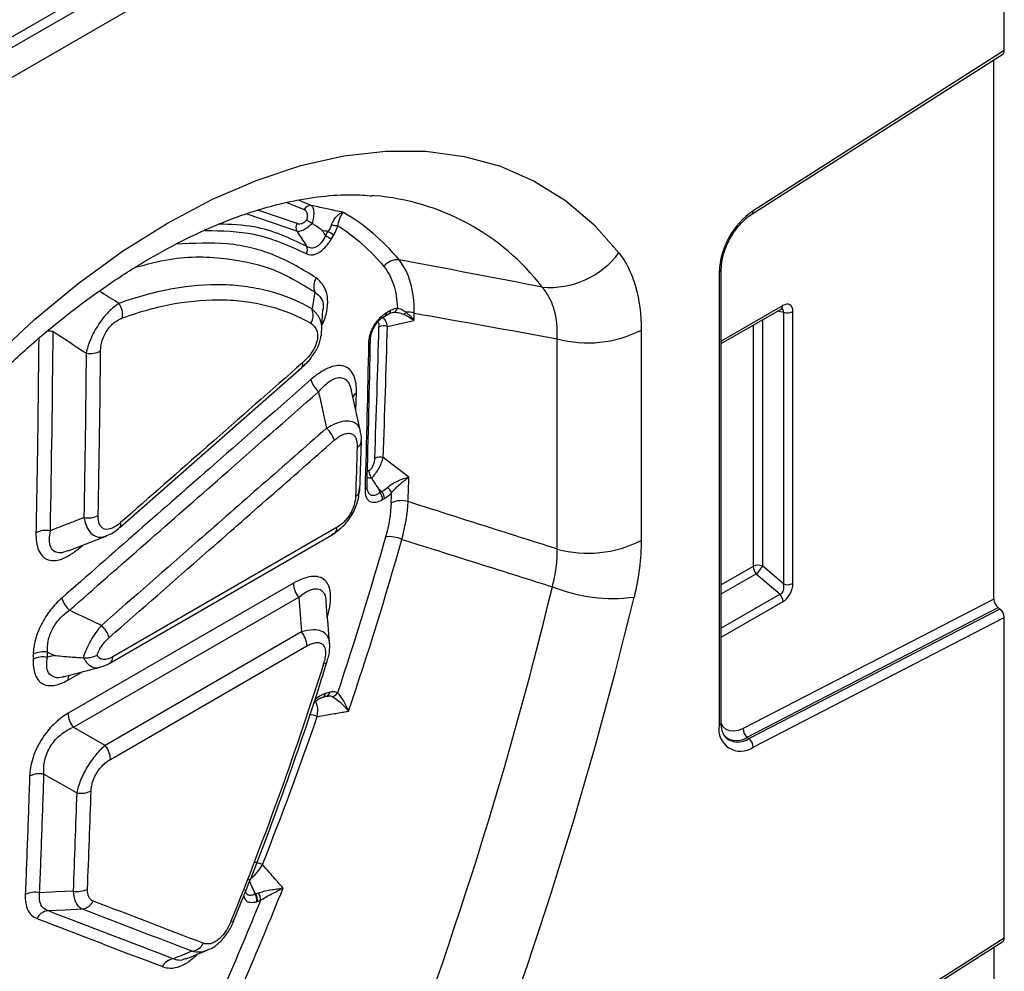
# Model space of a CAD drawing. Units: millimetres. Extents: x 3728 to 5120, y 3293 to 4066.
# Drawn here: x 5054 to 5120, y 3516 to 3580 of the extents above; entities that cross this region are included whole.
import ezdxf

# ---------------------------------------------------------------- set-up
doc = ezdxf.new("R2010")
doc.units = ezdxf.units.MM
doc.layers.add('3008521', color=7, linetype='Continuous')

# ---------------------------------------------------------------- blocks, each defined once
blk = doc.blocks.new('1260976_003_ISO_view')
for p, q in [((280.281, -14.87), (280.281, 26.73)), ((-59.307, -171.484), (250.123, 7.146)), ((-59.307, -172.208), (250.254, 6.498)), ((250.745, 4.77), (-59.292, -174.211)), ((263.328, -25.846), (280.184, -15.095)), ((280.281, -14.87), (263.413, -25.629)), ((279.574, -51.708), (279.574, -15.484)), ((232.092, -25.061), (233.248, -25.54)), ((233.709, -25.269), (232.875, -24.92)), ((237.953, -24.612), (237.834, -24.601)), ((232.769, -26.491), (230.13, -25.587)), ((229.395, -25.832), (232.734, -26.976)), ((234.845, -27.002), (234.679, -27.285)), ((235.073, -27.516), (235.24, -27.233)), ((261.122, -29.74), (261.122, -60.198)), ((261.268, -59.994), (261.268, -29.536)), ((234.414, -33.864), (234.509, -32.253)), ((239.047, -32.331), (238.776, -32.488)), ((265.386, -31.999), (261.268, -34.376)), ((261.268, -34.545), (265.282, -32.228)), ((265.074, -32.348), (265.442, -32.433)), ((266.082, -50.655), (266.082, -32.401)), ((238.672, -32.708), (238.943, -32.551)), ((238.836, -33.391), (240.624, -32.999)), ((264.05, -49.488), (264.05, -32.939)), ((265.442, -32.433), (265.442, -50.688)), ((255.887, -33.643), (255.887, -47.77)), ((263.409, -33.309), (263.409, -49.52)), ((250.238, -48.345), (250.238, -34.218)), ((220.863, -46.898), (233.087, -36.161)), ((237.041, -40.443), (236.428, -37.713)), ((236.725, -39.036), (236.762, -37.877)), ((236.984, -44.406), (237.095, -41.098)), ((240.286, -43.515), (238.553, -42.201)), ((238.285, -44.339), (238.466, -44.476)), ((238.466, -44.476), (238.34, -44.548)), ((238.516, -45.017), (238.642, -44.945)), ((235.455, -46.882), (220.388, -55.58)), ((217.386, -48.476), (219.982, -47.461)), ((220.181, -56.013), (235.248, -47.315)), ((218.204, -48.152), (218.216, -48.214)), ((218.216, -48.214), (218.344, -48.102)), ((263.409, -49.52), (261.268, -50.756)), ((265.442, -50.688), (264.05, -49.488)), ((261.268, -51.362), (263.614, -50.008)), ((263.614, -50.008), (265.213, -51.386)), ((232.527, -50.642), (217.39, -59.38)), ((217.743, -60.319), (232.88, -51.581)), ((265.213, -51.386), (261.268, -53.664)), ((261.268, -54.269), (265.417, -51.874)), ((279.574, -51.708), (262.743, -60.406)), ((263.017, -60.986), (279.866, -52.279)), ((279.989, -52.375), (263.139, -61.083)), ((279.866, -52.279), (279.989, -52.375)), ((263.413, -61.664), (280.281, -52.947)), ((280.281, -74.477), (280.281, -52.947)), ((233.071, -53.914), (219.877, -61.531)), ((220.23, -62.472), (233.424, -54.855)), ((216.473, -55.493), (215.999, -55.619)), ((216.009, -55.274), (216.473, -55.493)), ((217.362, -57.152), (218.308, -56.606)), ((234.964, -57.968), (234.678, -58.047)), ((234.424, -58.314), (234.458, -58.307)), ((234.71, -58.235), (234.79, -58.228)), ((263.017, -60.986), (263.139, -61.083)), ((229.951, -71.524), (229.943, -71.452)), ((229.943, -71.452), (229.996, -71.512)), ((229.996, -71.512), (229.951, -71.524)), ((230.046, -72.036), (230.091, -72.023)), ((228.543, -73.278), (228.54, -73.283)), ((263.328, -85.453), (280.184, -74.703)), ((280.281, -74.477), (263.413, -85.236)), ((279.574, -75.092), (279.574, -96.414))]:
    blk.add_line(p, q)
at = {"flags": 128}
for points in [[(212.211, -35.632), (215.1, -32.946), (218.053, -30.508), (221.049, -28.337), (224.066, -26.447), (227.084, -24.853), (230.08, -23.565), (233.033, -22.593), (235.921, -21.945), (238.725, -21.624), (241.424, -21.632), (243.998, -21.971), (246.429, -22.637), (248.7, -23.626), (250.794, -24.93), (252.696, -26.541), (254.394, -28.446)], [(238.34, -44.548), (238.331, -44.516), (238.285, -44.339)], [(219.631, -53.477), (218.551, -52.969), (217.872, -52.649), (217.47, -52.46)], [(234.458, -58.307), (234.659, -58.252), (234.744, -58.228)], [(262.743, -60.406), (262.425, -60.535), (262.121, -60.588), (261.842, -60.561), (261.599, -60.457), (261.401, -60.279), (261.253, -60.033), (261.253, -60.032)], [(219.877, -61.531), (217.764, -60.331), (217.743, -60.319)], [(215.766, -63.467), (216.866, -64.092), (217.967, -64.718)], [(217.725, -71.319), (216.6, -71.374), (216.288, -71.389), (215.476, -71.429)], [(216.022, -72.636), (217.181, -72.58), (218.339, -72.523)]]:
    blk.add_lwpolyline(points, dxfattribs=at)
for centre, radius, start, end in [((236.662, -40.432), 15.873, 37.57349, 85.33422), ((233.69, -25.764), 0.495, 87.80834, 153.15391), ((266.408, -29.992), 5.293, 124.46664, 177.26576), ((263.191, -25.667), 0.226, 307.69772, 9.8655), ((233.228, -26.768), 0.536, 148.89136, 202.82561), ((264.897, 23.928), 59.135, 239.45697, 239.89976), ((235.468, -25.497), 1.125, 250.18713, 272.36532), ((264.364, 23.01), 58.402, 239.45034, 239.89872), ((232.933, -28.223), 0.532, 328.3424, 22.62547), ((239.518, -30.046), 1.135, 84.78246, 143.81487), ((249.753, -24.989), 5.787, 264.94194, 323.31832), ((261.024, -29.515), 0.245, 293.46554, 355.18185), ((234.902, -30.706), 1.018, 145.57662, 201.58033), ((219.661, -32.642), 1.391, 352.74223, 34.95476), ((232.795, -32.618), 1.056, 327.79253, 22.46268), ((238.799, -32.349), 0.248, 305.47359, 4.2105), ((239.129, -32.073), 0.389, 286.47572, 345.97775), ((265.143, -32.027), 0.245, 304.77892, 6.53326), ((265.726, -31.705), 0.782, 248.69388, 297.08878), ((238.585, -32.556), 0.175, 274.48161, 299.83125), ((238.528, -32.506), 0.248, 305.47359, 4.2105), ((239.62, -32.1), 0.568, 302.45199, 323.2311), ((240.187, -34.09), 1.653, 74.20376, 93.86714), ((216.113, -35.418), 1.698, 80.90039, 94.55476), ((238.614, -34.126), 0.768, 73.21664, 116.54134), ((252.325, -26.683), 7.818, 254.52122, 297.10318), ((237.489, -34.324), 0.224, 291.33938, 19.53931), ((218.872, -33.696), 1.517, 259.75272, 297.32264), ((232.845, -35.959), 0.316, 320.20774, 23.4352), ((235.529, -36.375), 1.928, 197.89345, 226.75457), ((237.038, -38.415), 0.604, 117.23026, 151.83286), ((233.436, -41.632), 1.927, 17.79524, 46.73038), ((236.595, -41.036), 0.506, 294.39477, 352.2032), ((238.327, -42.929), 0.763, 72.75366, 116.34363), ((237.231, -44.131), 0.255, 294.90545, 354.35019), ((237.298, -44.155), 0.186, 359.66369, 24.63664), ((238.087, -45.084), 1.155, 26.63276, 48.67046), ((236.487, -44.347), 0.504, 294.35593, 353.20422), ((237.758, -45.035), 0.758, 1.34555, 39.92803), ((237.884, -44.962), 0.758, 1.34555, 39.92803), ((239.768, -46.616), 1.523, 72.62578, 116.28918), ((218.727, -44.761), 1.5, 259.30887, 297.2906), ((220.619, -46.697), 0.318, 321.56407, 23.02945), ((234.964, -46.913), 0.492, 305.31144, 3.63757), ((215.915, -48.589), 1.498, 79.26045, 117.28728), ((238.951, -49.619), 2.105, 65.91267, 96.47962), ((252.325, -40.81), 7.818, 254.52122, 297.10318), ((263.766, -50.216), 0.782, 68.69388, 117.08878), ((264.185, -49.482), 0.776, 182.79177, 222.61974), ((262.105, -48.3), 2.278, 311.45153, 328.58689), ((234.042, -50.608), 1.515, 181.26358, 219.93831), ((-24.687, 15.628), 282.545, 338.23907, 346.38557), ((253.984, -40.747), 10.917, 248.13692, 277.49183), ((265.726, -49.959), 0.782, 248.69388, 297.08878), ((-26.122, 16.613), 289.67, 338.23907, 346.38557), ((264.641, -51.912), 0.776, 2.79177, 42.61974), ((218.791, -51.057), 1.927, 197.74104, 226.72247), ((218.311, -54.878), 1.925, 17.65755, 46.70155), ((231.91, -54.886), 1.514, 1.17695, 39.94922), ((215.723, -56.732), 1.485, 78.93438, 117.26393), ((215.714, -57.076), 1.485, 78.92061, 117.26294), ((219.896, -55.611), 0.492, 305.29066, 3.63921), ((234.549, -55.758), 0.289, 269.68427, 327.51119), ((217.926, -57.138), 0.564, 145.17294, 181.42846), ((234.351, -57.994), 0.331, 288.86704, 350.83683), ((234.637, -57.915), 0.331, 288.86664, 350.83184), ((235.021, -57.732), 0.533, 282.53614, 329.72723), ((218.905, -59.346), 1.515, 181.26358, 219.93831), ((233.605, -60.674), 1.193, 63.86804, 90.67231), ((261.024, -59.974), 0.245, 293.46213, 355.21773), ((262.574, -60.451), 1.475, 170.13268, 304.66309), ((263.495, -60.406), 0.751, 179.95374, 230.55639), ((262.29, -59.904), 1.304, 233.11502, 303.9208), ((262.403, -60.027), 1.287, 231.83669, 304.86479), ((262.662, -61.663), 0.751, 359.95374, 50.55639), ((218.716, -62.503), 1.514, 1.17695, 39.94922), ((215.475, -64.911), 1.473, 78.60795, 117.24065), ((218.258, -63.275), 1.472, 258.57054, 297.23771), ((229.817, -70.743), 1.353, 62.35003, 85.88121), ((215.179, -72.86), 1.461, 78.29178, 117.21822), ((218.021, -69.887), 1.462, 258.30823, 297.21906), ((218.198, -71.548), 0.986, 278.26273, 333.21374), ((229.399, -71.891), 0.663, 347.36039, 33.59691), ((229.444, -71.878), 0.663, 347.35984, 33.59707), ((229.6, -71.889), 0.717, 356.21194, 37.06457), ((216.163, -73.612), 0.986, 98.22986, 153.13221), ((228.369, -73.114), 0.241, 259.05912, 315.4381), ((225.594, -74.379), 0.984, 278.14543, 332.92242), ((224.593, -76.846), 0.984, 98.09639, 152.79898)]:
    blk.add_arc(centre, radius, start, end)
for centre, major_axis, ratio, start_param, end_param in [((279.928, -14.666), (-0.25, 0.434), 0.57738, 3.167813, 3.928444), ((265.011, -32.636), (0.387, 0.402), 0.50656, 5.637475, 6.586111), ((265.364, -32.84), (0.515, 0.893), 0.560226, 5.51279, 7.053428), ((-1047.978, 337.944), (1158.309, -790.446), 0.71523, 0.432019, 0.43248), ((-1048.025, 337.638), (1156.352, -788.763), 0.715242, 0.422859, 0.431017), ((-1047.813, 337.899), (1156.576, -789.264), 0.71523, 0.423026, 0.431184), ((-1047.978, 337.944), (1158.309, -790.446), 0.71523, 0.420769, 0.422296), ((-1048.401, 337.421), (1157.862, -789.445), 0.715255, 0.420435, 0.421069), ((265.011, -50.8), (-0.187, 0.592), 0.717183, 3.178015, 4.675358), ((265.364, -51.004), (0.436, 0.925), 0.616456, 3.867552, 5.364896), ((279.928, -51.912), (-0.25, 0.434), 0.57738, 0.786851, 2.183114), ((279.928, -52.742), (-0.25, 0.434), 0.57738, 3.928444, 5.324707), ((279.928, -74.273), (-0.25, 0.434), 0.57738, 3.167813, 3.928444)]:
    blk.add_ellipse(centre, major_axis=major_axis, ratio=ratio, start_param=start_param, end_param=end_param)
for points, knots in [([(194.83, -63.315), (195.08, -62.717), (195.809, -60.974), (197.155, -58.105), (198.917, -54.745), (200.838, -51.464), (202.902, -48.285), (205.093, -45.231), (207.396, -42.324), (209.792, -39.585), (212.262, -37.034), (214.787, -34.688), (217.345, -32.562), (219.917, -30.669), (222.479, -29.021), (225.011, -27.626), (227.492, -26.488), (229.9, -25.61), (232.219, -24.988), (234.427, -24.629), (236.314, -24.5), (237.395, -24.591), (237.838, -24.628)], [0, 0, 0, 0, 0.027307, 0.07971, 0.132153, 0.184615, 0.237074, 0.289504, 0.341884, 0.394193, 0.446412, 0.49852, 0.550502, 0.602346, 0.654047, 0.705615, 0.757081, 0.80851, 0.859973, 0.911631, 0.963736, 1, 1, 1, 1]), ([(233.248, -25.54), (233.295, -25.564), (233.336, -25.598), (233.402, -25.685), (233.428, -25.739), (233.458, -25.863), (233.464, -25.935), (233.451, -26.089), (233.433, -26.172), (233.405, -26.256)], [0, 0, 0, 0, 0.25, 0.25, 0.5, 0.5, 0.75, 0.75, 1, 1, 1, 1]), ([(235.878, -25.736), (235.699, -25.696), (235.519, -25.657), (235.339, -25.618), (235.262, -25.601), (235.185, -25.584), (235.108, -25.567), (234.962, -25.535), (234.815, -25.504), (234.669, -25.472), (234.349, -25.404), (234.029, -25.336), (233.709, -25.269)], [-0.000790892, -0.000790892, -0.000790892, -0.000790892, -0.000237424, -0.000237424, -0.000237424, 0, 0, 0, 0.000450367, 0.000450367, 0.000450367, 0.001434548, 0.001434548, 0.001434548, 0.001434548]), ([(233.785, -26.477), (233.833, -26.337), (233.868, -26.198), (233.91, -25.938), (233.916, -25.816), (233.901, -25.602), (233.879, -25.51), (233.81, -25.361), (233.765, -25.306), (233.709, -25.269)], [0, 0, 0, 0, 0.25, 0.25, 0.5, 0.5, 0.75, 0.75, 1, 1, 1, 1]), ([(235.087, -26.555), (235.177, -26.3), (235.314, -26.104), (235.527, -25.9), (235.6, -25.847), (235.741, -25.77), (235.812, -25.746), (235.878, -25.736)], [0, 0, 0, 0, 0.5, 0.5, 0.75, 0.75, 1, 1, 1, 1]), ([(235.514, -26.62), (235.562, -26.368), (235.631, -26.17), (235.73, -25.949), (235.762, -25.889), (235.824, -25.794), (235.853, -25.758), (235.878, -25.736)], [0, 0, 0, 0, 0.5, 0.5, 0.75, 0.75, 1, 1, 1, 1]), ([(233.405, -26.256), (233.352, -26.315), (233.296, -26.367), (233.182, -26.45), (233.123, -26.482), (233.011, -26.521), (232.957, -26.529), (232.856, -26.525), (232.81, -26.512), (232.769, -26.491)], [0, 0, 0, 0, 0.25, 0.25, 0.5, 0.5, 0.75, 0.75, 1, 1, 1, 1]), ([(233.775, -26.47), (233.701, -26.428), (233.629, -26.386), (233.502, -26.312), (233.446, -26.28), (233.405, -26.256)], [0, 0, 0, 0, 0.5, 0.5, 1, 1, 1, 1]), ([(261.268, -29.536), (261.273, -29.407), (261.288, -29.027), (261.467, -28.3), (261.863, -27.425), (262.414, -26.63), (262.934, -26.115), (263.239, -25.907), (263.328, -25.846)], [0, 0, 0, 0, 0.103347, 0.30449, 0.507884, 0.712275, 0.915649, 1, 1, 1, 1]), ([(226.59, -26.94), (227.713, -26.968), (230.191, -27.029), (232.256, -27.982), (233.385, -28.503)], [0, 0, 0, 0, 0.453227, 1, 1, 1, 1]), ([(233.424, -28.019), (232.288, -27.479), (230.484, -26.621), (228.318, -26.546), (227.516, -26.518)], [0, 0, 0, 0, 0.629756, 1, 1, 1, 1]), ([(232.734, -26.976), (232.794, -26.996), (232.864, -27), (233.023, -26.976), (233.11, -26.948), (233.387, -26.815), (233.588, -26.662), (233.775, -26.47)], [0, 0, 0, 0, 0.25, 0.25, 0.5, 0.5, 1, 1, 1, 1]), ([(232.734, -26.976), (232.754, -27.006), (232.773, -27.036), (232.793, -27.065), (232.991, -27.363), (233.188, -27.661), (233.385, -27.959), (233.398, -27.979), (233.411, -27.999), (233.424, -28.019)], [0.000321713, 0.000321713, 0.000321713, 0.000321713, 0.000429898, 0.000429898, 0.000429898, 0.001506215, 0.001506215, 0.001506215, 0.00157762, 0.00157762, 0.00157762, 0.00157762]), ([(234.432, -26.914), (234.444, -26.916), (234.457, -26.919), (234.469, -26.922), (234.594, -26.948), (234.72, -26.975), (234.845, -27.002)], [0.001084381, 0.001084381, 0.001084381, 0.001084381, 0.0011224649, 0.0011224649, 0.0011224649, 0.0015087401, 0.0015087401, 0.0015087401, 0.0015087401]), ([(234.679, -27.285), (234.665, -27.265), (234.652, -27.245), (234.639, -27.225), (234.57, -27.121), (234.501, -27.018), (234.432, -26.914)], [0.000324676, 0.000324676, 0.000324676, 0.000324676, 0.0003968103, 0.0003968103, 0.0003968103, 0.0007719033, 0.0007719033, 0.0007719033, 0.0007719033]), ([(234.062, -30.131), (233.17, -29.588), (231.364, -28.491), (228.183, -27.694), (225.804, -27.815), (224.629, -27.875)], [0, 0, 0, 0, 0.330985, 0.669441, 1, 1, 1, 1]), ([(233.385, -28.503), (233.497, -28.564), (233.628, -28.594), (233.842, -28.578), (233.917, -28.563), (234.071, -28.511), (234.149, -28.475), (234.306, -28.383), (234.386, -28.326), (234.539, -28.198), (234.613, -28.127), (234.757, -27.969), (234.827, -27.883), (234.956, -27.705), (235.016, -27.612), (235.073, -27.516)], [0, 0, 0, 0, 0.25, 0.25, 0.375, 0.375, 0.5, 0.5, 0.625, 0.625, 0.75, 0.75, 0.875, 0.875, 1, 1, 1, 1]), ([(234.679, -27.285), (234.611, -27.443), (234.529, -27.591), (234.38, -27.788), (234.327, -27.848), (234.215, -27.953), (234.154, -27.999), (233.974, -28.104), (233.85, -28.135), (233.622, -28.123), (233.517, -28.082), (233.424, -28.019)], [0, 0, 0, 0, 0.25, 0.25, 0.375, 0.375, 0.5, 0.5, 0.75, 0.75, 1, 1, 1, 1]), ([(221.914, -29.423), (222.679, -29.22), (224.865, -28.638), (228.001, -28.729), (231.304, -29.453), (233.065, -30.534), (233.955, -31.08)], [0, 0, 0, 0, 0.164208, 0.469055, 0.731579, 1, 1, 1, 1]), ([(240.637, -32.499), (240.645, -31.748), (240.564, -31.067), (240.219, -29.847), (239.962, -29.334), (239.622, -28.916)], [0, 0, 0, 0, 0.5, 0.5, 1, 1, 1, 1]), ([(254.394, -28.446), (254.638, -28.76), (254.853, -29.107), (255.226, -29.867), (255.384, -30.282), (255.761, -31.598), (255.887, -32.572), (255.887, -33.643)], [0, 0, 0, 0, 0.25, 0.25, 0.5, 0.5, 1, 1, 1, 1]), ([(238.603, -29.376), (238.881, -29.712), (239.097, -30.116), (239.326, -30.824), (239.386, -31.077), (239.472, -31.604), (239.497, -31.879), (239.506, -32.167)], [0, 0, 0, 0, 0.5, 0.5, 0.75, 0.75, 1, 1, 1, 1]), ([(234.447, -33.296), (234.456, -33.28), (234.623, -32.987), (234.791, -32.366), (234.865, -31.513), (234.649, -30.682), (234.276, -30.331), (234.062, -30.131)], [0, 0, 0, 0, 0.0117, 0.219438, 0.426699, 0.671527, 1, 1, 1, 1]), ([(220.8, -31.846), (220.763, -31.822), (220.325, -31.548), (219.884, -31.277), (219.48, -31.03)], [0, 0, 0, 0, 0.084861, 1, 1, 1, 1]), ([(233.771, -32.215), (232.895, -31.709), (231.959, -31.324), (230.469, -30.921), (229.958, -30.815), (228.907, -30.663), (228.364, -30.617), (226.711, -30.57), (225.574, -30.66), (223.237, -31.075), (222.035, -31.399), (220.8, -31.846)], [0, 0, 0, 0, 0.25, 0.25, 0.375, 0.375, 0.5, 0.5, 0.75, 0.75, 1, 1, 1, 1]), ([(233.955, -31.08), (234.112, -31.203), (234.379, -31.412), (234.556, -31.867), (234.523, -32.183), (234.516, -32.254)], [0, 0, 0, 0, 0.523828, 0.894163, 1, 1, 1, 1]), ([(250.238, -34.218), (250.276, -33.513), (250.212, -32.867), (249.961, -31.988), (249.85, -31.71), (249.582, -31.199), (249.424, -30.966), (249.243, -30.753)], [0, 0, 0, 0, 0.5, 0.5, 0.75, 0.75, 1, 1, 1, 1]), ([(221.04, -32.818), (222.245, -32.383), (223.416, -32.067), (225.696, -31.662), (226.805, -31.575), (228.417, -31.621), (228.946, -31.666), (229.971, -31.815), (230.47, -31.918), (231.923, -32.312), (232.835, -32.688), (233.689, -33.181)], [0, 0, 0, 0, 0.25, 0.25, 0.5, 0.5, 0.625, 0.625, 0.75, 0.75, 1, 1, 1, 1]), ([(220.8, -31.846), (220.573, -31.987), (220.336, -32.18), (219.982, -32.545), (219.866, -32.677), (219.64, -32.961), (219.53, -33.113), (219.325, -33.425), (219.228, -33.589), (219.052, -33.918), (218.973, -34.082), (218.833, -34.41), (218.772, -34.574), (218.673, -34.889), (218.633, -35.041), (218.602, -35.188)], [0, 0, 0, 0, 0.25, 0.25, 0.375, 0.375, 0.5, 0.5, 0.625, 0.625, 0.75, 0.75, 0.875, 0.875, 1, 1, 1, 1]), ([(234.41, -33.864), (234.422, -33.7), (234.451, -33.306), (234.26, -32.699), (233.949, -32.391), (233.771, -32.215)], [0, 0, 0, 0, 0.232674, 0.559916, 1, 1, 1, 1]), ([(240.075, -32.44), (239.975, -32.367), (239.876, -32.306), (239.685, -32.213), (239.59, -32.181), (239.506, -32.167)], [0, 0, 0, 0, 0.5, 0.5, 1, 1, 1, 1]), ([(265.282, -32.228), (265.306, -32.216), (265.347, -32.197), (265.345, -32.199), (265.345, -32.199)], [0, 0, 0, 0, 0.589556, 1, 1, 1, 1]), ([(219.568, -35.043), (219.569, -34.937), (219.578, -34.829), (219.612, -34.604), (219.638, -34.486), (219.709, -34.252), (219.754, -34.136), (219.862, -33.904), (219.926, -33.789), (220.068, -33.575), (220.147, -33.473), (220.314, -33.288), (220.401, -33.205), (220.673, -32.986), (220.859, -32.884), (221.04, -32.818)], [0, 0, 0, 0, 0.125, 0.125, 0.25, 0.25, 0.375, 0.375, 0.5, 0.5, 0.625, 0.625, 0.75, 0.75, 1, 1, 1, 1]), ([(238.776, -32.488), (238.617, -32.579), (238.459, -32.7), (238.237, -32.922), (238.165, -33.004), (238.032, -33.178), (237.97, -33.27), (237.858, -33.461), (237.808, -33.561), (237.723, -33.76), (237.687, -33.86), (237.602, -34.16), (237.574, -34.352), (237.57, -34.532)], [0, 0, 0, 0, 0.25, 0.25, 0.375, 0.375, 0.5, 0.5, 0.625, 0.625, 0.75, 0.75, 1, 1, 1, 1]), ([(237.7, -34.249), (237.708, -34.125), (237.732, -33.99), (237.8, -33.77), (237.828, -33.696), (237.894, -33.545), (237.934, -33.468), (238.063, -33.248), (238.167, -33.112), (238.381, -32.888), (238.492, -32.799), (238.599, -32.73)], [0, 0, 0, 0, 0.25, 0.25, 0.375, 0.375, 0.5, 0.5, 0.75, 0.75, 1, 1, 1, 1]), ([(238.836, -33.391), (238.807, -33.254), (238.754, -33), (238.611, -32.863), (238.545, -32.799)], [0, 0, 0, 0, 0.536826, 1, 1, 1, 1]), ([(239.239, -32.446), (239.335, -32.436), (239.446, -32.444), (239.678, -32.49), (239.8, -32.529), (239.925, -32.58)], [0, 0, 0, 0, 0.5, 0.5, 1, 1, 1, 1]), ([(239.925, -32.58), (240.046, -32.63), (240.166, -32.69), (240.4, -32.83), (240.516, -32.912), (240.624, -32.999)], [0, 0, 0, 0, 0.5, 0.5, 1, 1, 1, 1]), ([(240.075, -32.44), (240.173, -32.514), (240.267, -32.599), (240.451, -32.786), (240.541, -32.89), (240.624, -32.999)], [0, 0, 0, 0, 0.5, 0.5, 1, 1, 1, 1]), ([(233.689, -33.181), (233.767, -33.226), (233.838, -33.281), (233.964, -33.416), (234.018, -33.497), (234.101, -33.684), (234.129, -33.792), (234.15, -34.034), (234.142, -34.167), (234.086, -34.448), (234.039, -34.593), (233.91, -34.88), (233.831, -35.02), (233.564, -35.414), (233.354, -35.641), (233.134, -35.834)], [0, 0, 0, 0, 0.125, 0.125, 0.25, 0.25, 0.375, 0.375, 0.5, 0.5, 0.625, 0.625, 0.75, 0.75, 1, 1, 1, 1]), ([(238.187, -33.102), (238.207, -33.127), (238.269, -33.207), (238.27, -33.345), (238.271, -33.439)], [0, 0, 0, 0, 0.317328, 1, 1, 1, 1]), ([(215.412, -34.209), (215.384, -36.922), (215.339, -41.281), (215.259, -45.62), (215.229, -47.258)], [0, 0, 0, 0, 0.622352, 1, 1, 1, 1]), ([(233.08, -36.139), (233.199, -36.04), (233.527, -35.768), (233.963, -35.17), (234.303, -34.538), (234.351, -34.157), (234.366, -34.036)], [0, 0, 0, 0, 0.19118, 0.528438, 0.851481, 1, 1, 1, 1]), ([(234.391, -34.027), (234.397, -34.009), (234.416, -33.952), (234.412, -33.9), (234.41, -33.864)], [0, 0, 0, 0, 0.319396, 1, 1, 1, 1]), ([(233.134, -35.834), (231.018, -37.695), (228.9, -39.556), (226.782, -41.417), (224.826, -43.136), (222.869, -44.854), (220.911, -46.573)], [0, 0, 0, 0, 0.00925077, 0.00925077, 0.00925077, 0.01779763, 0.01779763, 0.01779763, 0.01779763]), ([(236.762, -37.877), (236.768, -37.654), (236.759, -37.442), (236.7, -37.043), (236.651, -36.861), (236.511, -36.539), (236.418, -36.399), (236.191, -36.184), (236.054, -36.105), (235.751, -36.019), (235.584, -36.01), (235.224, -36.059), (235.037, -36.115), (234.654, -36.282), (234.458, -36.393), (234.073, -36.652), (233.883, -36.801), (233.694, -36.967)], [0, 0, 0, 0, 0.125, 0.125, 0.25, 0.25, 0.375, 0.375, 0.5, 0.5, 0.625, 0.625, 0.75, 0.75, 0.875, 0.875, 1, 1, 1, 1]), ([(233.694, -36.967), (231.536, -38.861), (229.379, -40.754), (227.221, -42.647), (223.8, -45.646), (220.379, -48.646), (216.956, -51.644)], [0, 0, 0, 0, 0.00941748, 0.00941748, 0.00941748, 0.02434324, 0.02434324, 0.02434324, 0.02434324]), ([(234.207, -37.779), (234.432, -37.538), (234.833, -37.106), (235.419, -36.812), (235.768, -36.822), (236.048, -36.949), (236.283, -37.192), (236.374, -37.548), (236.416, -37.715)], [0, 0, 0, 0, 0.260635, 0.465302, 0.623072, 0.665066, 0.842878, 1, 1, 1, 1]), ([(217.47, -52.46), (220.893, -49.46), (224.314, -46.461), (227.735, -43.46), (229.893, -41.567), (232.05, -39.673), (234.207, -37.779)], [0, 0, 0, 0, 0.01492614, 0.01492614, 0.01492614, 0.02434385, 0.02434385, 0.02434385, 0.02434385]), ([(234.207, -37.779), (234.299, -38.188), (234.391, -38.596), (234.482, -39.005), (234.513, -39.141), (234.543, -39.276), (234.574, -39.412), (234.635, -39.684), (234.696, -39.957), (234.757, -40.229)], [0.00070968, 0.00070968, 0.00070968, 0.00070968, 0.002048856, 0.002048856, 0.002048856, 0.002493949, 0.002493949, 0.002493949, 0.003386526, 0.003386526, 0.003386526, 0.003386526]), ([(234.757, -40.229), (231.876, -42.754), (228.995, -45.279), (226.113, -47.803), (223.953, -49.695), (221.792, -51.586), (219.631, -53.477)], [0, 0, 0, 0, 0.0125674, 0.0125674, 0.0125674, 0.02198559, 0.02198559, 0.02198559, 0.02198559]), ([(237.029, -40.446), (236.997, -40.33), (236.926, -40.072), (236.617, -39.816), (236.135, -39.722), (235.486, -39.843), (235.012, -40.094), (234.757, -40.229)], [0, 0, 0, 0, 0.153428, 0.340807, 0.553674, 0.760088, 1, 1, 1, 1]), ([(235.271, -41.043), (235.366, -40.96), (235.461, -40.885), (235.654, -40.756), (235.752, -40.7), (235.943, -40.617), (236.036, -40.589), (236.217, -40.564), (236.3, -40.568), (236.452, -40.611), (236.52, -40.65), (236.633, -40.758), (236.679, -40.828), (236.784, -41.069), (236.811, -41.274), (236.804, -41.497)], [0, 0, 0, 0, 0.125, 0.125, 0.25, 0.25, 0.375, 0.375, 0.5, 0.5, 0.625, 0.625, 0.75, 0.75, 1, 1, 1, 1]), ([(237.07, -41.105), (237.084, -40.996), (237.112, -40.77), (237.049, -40.56), (237.017, -40.451)], [0, 0, 0, 0, 0.481523, 1, 1, 1, 1]), ([(220.145, -54.294), (222.306, -52.403), (224.467, -50.511), (226.627, -48.619), (229.509, -46.094), (232.39, -43.569), (235.271, -41.043)], [0, 0, 0, 0, 0.00941842, 0.00941842, 0.00941842, 0.02198614, 0.02198614, 0.02198614, 0.02198614]), ([(237.988, -42.245), (237.986, -42.314), (237.976, -42.385), (237.943, -42.533), (237.919, -42.609), (237.857, -42.759), (237.818, -42.835), (237.728, -42.977), (237.677, -43.043), (237.622, -43.103)], [0, 0, 0, 0, 0.25, 0.25, 0.5, 0.5, 0.75, 0.75, 1, 1, 1, 1]), ([(237.781, -43.57), (237.873, -43.477), (237.963, -43.371), (238.13, -43.147), (238.208, -43.026), (238.343, -42.784), (238.401, -42.661), (238.495, -42.422), (238.53, -42.309), (238.553, -42.201)], [0, 0, 0, 0, 0.25, 0.25, 0.5, 0.5, 0.75, 0.75, 1, 1, 1, 1]), ([(237.482, -43.517), (237.505, -43.528), (237.582, -43.569), (237.692, -43.559), (237.77, -43.552)], [0, 0, 0, 0, 0.294789, 1, 1, 1, 1]), ([(237.622, -43.103), (237.602, -43.104), (237.553, -43.107), (237.515, -43.087), (237.493, -43.074)], [0, 0, 0, 0, 0.408428, 1, 1, 1, 1]), ([(237.77, -43.552), (237.721, -43.482), (237.682, -43.404), (237.632, -43.249), (237.62, -43.171), (237.622, -43.103)], [0, 0, 0, 0, 0.5, 0.5, 1, 1, 1, 1]), ([(238.285, -44.339), (238.198, -44.214), (238.112, -44.087), (237.944, -43.83), (237.862, -43.701), (237.781, -43.57)], [0, 0, 0, 0, 0.5, 0.5, 1, 1, 1, 1]), ([(238.85, -44.217), (239.048, -44.027), (239.302, -43.878), (239.681, -43.704), (239.807, -43.655), (240.052, -43.573), (240.174, -43.54), (240.286, -43.515)], [0, 0, 0, 0, 0.5, 0.5, 0.75, 0.75, 1, 1, 1, 1]), ([(239.12, -44.566), (239.296, -44.344), (239.506, -44.144), (239.811, -43.879), (239.912, -43.797), (240.105, -43.646), (240.199, -43.576), (240.286, -43.515)], [0, 0, 0, 0, 0.5, 0.5, 0.75, 0.75, 1, 1, 1, 1]), ([(235.102, -47.36), (235.364, -47.223), (235.618, -47.04), (235.963, -46.707), (236.074, -46.585), (236.277, -46.328), (236.37, -46.192), (236.538, -45.907), (236.613, -45.758), (236.74, -45.458), (236.793, -45.306), (236.877, -44.998), (236.908, -44.843), (236.947, -44.54), (236.956, -44.391), (236.954, -44.244)], [0, 0, 0, 0, 0.25, 0.25, 0.375, 0.375, 0.5, 0.5, 0.625, 0.625, 0.75, 0.75, 0.875, 0.875, 1, 1, 1, 1]), ([(237.508, -44.39), (237.492, -44.338), (237.474, -44.278), (237.486, -44.17), (237.488, -44.157)], [0, 0, 0, 0, 0.8757822, 1, 1, 1, 1]), ([(236.695, -44.806), (236.689, -44.99), (236.658, -45.185), (236.568, -45.489), (236.531, -45.59), (236.444, -45.792), (236.392, -45.893), (236.277, -46.088), (236.214, -46.18), (236.077, -46.356), (236.004, -46.44), (235.778, -46.666), (235.616, -46.789), (235.455, -46.882)], [0, 0, 0, 0, 0.25, 0.25, 0.375, 0.375, 0.5, 0.5, 0.625, 0.625, 0.75, 0.75, 1, 1, 1, 1]), ([(237.338, -44.363), (237.333, -44.545), (237.355, -44.712), (237.434, -44.915), (237.469, -44.975), (237.552, -45.076), (237.6, -45.116), (237.711, -45.176), (237.774, -45.195), (237.906, -45.212), (237.976, -45.21), (238.198, -45.173), (238.356, -45.11), (238.516, -45.017)], [0, 0, 0, 0, 0.25, 0.25, 0.375, 0.375, 0.5, 0.5, 0.625, 0.625, 0.75, 0.75, 1, 1, 1, 1]), ([(238.34, -44.548), (238.237, -44.62), (238.06, -44.745), (237.866, -44.769), (237.713, -44.733), (237.634, -44.669), (237.551, -44.544), (237.53, -44.463), (237.51, -44.388)], [0, 0, 0, 0, 0.2897187, 0.5041559, 0.5704851, 0.7998968, 0.8157773, 1, 1, 1, 1]), ([(250.238, -48.345), (249.008, -47.954), (247.777, -47.563), (246.546, -47.172), (244.438, -46.503), (242.33, -45.832), (240.222, -45.162)], [0.00350606, 0.00350606, 0.00350606, 0.00350606, 0.00758536, 0.00758536, 0.00758536, 0.01457337, 0.01457337, 0.01457337, 0.01457337]), ([(218.449, -46.234), (218.073, -46.382), (217.697, -46.529), (217.321, -46.676), (216.946, -46.823), (216.57, -46.97), (216.195, -47.117)], [0.00069696, 0.00069696, 0.00069696, 0.00069696, 0.002091735, 0.002091735, 0.002091735, 0.003485941, 0.003485941, 0.003485941, 0.003485941]), ([(218.449, -46.234), (218.49, -46.413), (218.578, -46.787), (218.83, -47.22), (219.192, -47.507), (219.59, -47.595), (219.868, -47.482), (219.974, -47.439)], [0, 0, 0, 0, 0.195517, 0.408182, 0.617552, 0.853799, 1, 1, 1, 1]), ([(220.911, -46.573), (220.818, -46.655), (220.724, -46.728), (220.535, -46.854), (220.438, -46.908), (220.157, -47.027), (219.976, -47.049), (219.756, -46.977), (219.691, -46.936), (219.582, -46.825), (219.538, -46.754), (219.437, -46.514), (219.41, -46.312), (219.414, -46.093)], [0, 0, 0, 0, 0.125, 0.125, 0.25, 0.25, 0.5, 0.5, 0.625, 0.625, 0.75, 0.75, 1, 1, 1, 1]), ([(219.994, -47.438), (220.139, -47.378), (220.451, -47.25), (220.716, -47.011), (220.857, -46.883)], [0, 0, 0, 0, 0.467129, 1, 1, 1, 1]), ([(215.229, -47.258), (215.225, -47.477), (215.236, -47.685), (215.293, -48.076), (215.34, -48.257), (215.474, -48.578), (215.562, -48.719), (215.724, -48.885), (215.783, -48.933), (215.912, -49.014), (215.982, -49.047), (216.201, -49.118), (216.362, -49.132), (216.713, -49.094), (216.896, -49.042), (217.271, -48.883), (217.464, -48.776), (217.843, -48.523), (218.03, -48.377), (218.216, -48.214)], [0, 0, 0, 0, 0.125, 0.125, 0.25, 0.25, 0.375, 0.375, 0.4375, 0.4375, 0.5, 0.5, 0.625, 0.625, 0.75, 0.75, 0.875, 0.875, 1, 1, 1, 1]), ([(217.378, -48.454), (217.243, -48.51), (216.94, -48.635), (216.658, -48.599), (216.395, -48.481), (216.193, -48.236), (216.105, -47.734), (216.165, -47.323), (216.195, -47.117)], [0, 0, 0, 0, 0.142895, 0.321322, 0.363743, 0.563477, 0.78178, 1, 1, 1, 1]), ([(239.81, -47.698), (241.948, -48.371), (244.086, -49.044), (246.225, -49.717), (247.456, -50.104), (248.687, -50.492), (249.919, -50.879)], [0.00071161, 0.00071161, 0.00071161, 0.00071161, 0.00779624, 0.00779624, 0.00779624, 0.01187618, 0.01187618, 0.01187618, 0.01187618]), ([(249.919, -50.879), (250.037, -50.441), (250.122, -50.011), (250.229, -49.165), (250.25, -48.749), (250.238, -48.345)], [0, 0, 0, 0, 0.5, 0.5, 1, 1, 1, 1]), ([(234.784, -52.995), (234.864, -52.735), (234.926, -52.48), (235.01, -51.984), (235.031, -51.742), (235.02, -51.295), (234.988, -51.086), (234.896, -50.818), (234.859, -50.736), (234.769, -50.586), (234.716, -50.519), (234.543, -50.347), (234.403, -50.268), (234.08, -50.181), (233.905, -50.174), (233.531, -50.219), (233.333, -50.272), (232.935, -50.424), (232.733, -50.523), (232.527, -50.642)], [0, 0, 0, 0, 0.125, 0.125, 0.25, 0.25, 0.375, 0.375, 0.4375, 0.4375, 0.5, 0.5, 0.625, 0.625, 0.75, 0.75, 0.875, 0.875, 1, 1, 1, 1]), ([(232.88, -51.581), (233.131, -51.395), (233.567, -51.072), (234.118, -50.968), (234.406, -51.101), (234.603, -51.338), (234.713, -51.574), (234.713, -51.839), (234.713, -51.892)], [0, 0, 0, 0, 0.309314, 0.538566, 0.706673, 0.760978, 0.952201, 1, 1, 1, 1]), ([(216.956, -51.644), (216.69, -51.876), (216.439, -52.141), (215.97, -52.739), (215.764, -53.062), (215.416, -53.744), (215.284, -54.088), (215.099, -54.775), (215.051, -55.101), (215.043, -55.411)], [0, 0, 0, 0, 0.25, 0.25, 0.5, 0.5, 0.75, 0.75, 1, 1, 1, 1]), ([(234.962, -54.704), (234.953, -54.596), (234.881, -53.66), (234.793, -52.722), (234.715, -51.892)], [0, 0, 0, 0, 0.115627, 1, 1, 1, 1]), ([(216.009, -55.274), (215.986, -55.033), (215.998, -54.781), (216.107, -54.247), (216.201, -53.982), (216.473, -53.463), (216.642, -53.225), (217.034, -52.795), (217.246, -52.614), (217.47, -52.46)], [0, 0, 0, 0, 0.25, 0.25, 0.5, 0.5, 0.75, 0.75, 1, 1, 1, 1]), ([(219.631, -53.477), (219.501, -53.626), (219.374, -53.785), (219.131, -54.126), (219.013, -54.309), (218.799, -54.682), (218.699, -54.875), (218.525, -55.262), (218.45, -55.454), (218.388, -55.643)], [0, 0, 0, 0, 0.25, 0.25, 0.5, 0.5, 0.75, 0.75, 1, 1, 1, 1]), ([(234.947, -54.705), (234.948, -54.661), (234.954, -54.442), (234.79, -54.117), (234.422, -53.823), (233.825, -53.722), (233.339, -53.846), (233.071, -53.914)], [0, 0, 0, 0, 0.05077, 0.254476, 0.491842, 0.719847, 1, 1, 1, 1]), ([(219.33, -55.474), (219.371, -55.361), (219.422, -55.248), (219.537, -55.031), (219.601, -54.926), (219.741, -54.725), (219.818, -54.628), (219.977, -54.451), (220.06, -54.369), (220.145, -54.294)], [0, 0, 0, 0, 0.25, 0.25, 0.5, 0.5, 0.75, 0.75, 1, 1, 1, 1]), ([(233.424, -54.855), (233.527, -54.796), (233.629, -54.746), (233.83, -54.669), (233.929, -54.642), (234.117, -54.62), (234.206, -54.623), (234.368, -54.668), (234.438, -54.707), (234.554, -54.824), (234.599, -54.901), (234.659, -55.082), (234.674, -55.188), (234.677, -55.414), (234.666, -55.537), (234.621, -55.787), (234.589, -55.916), (234.548, -56.047)], [0, 0, 0, 0, 0.125, 0.125, 0.25, 0.25, 0.375, 0.375, 0.5, 0.5, 0.625, 0.625, 0.75, 0.75, 0.875, 0.875, 1, 1, 1, 1]), ([(234.77, -55.908), (234.819, -55.774), (234.963, -55.381), (234.964, -54.991), (234.964, -54.734)], [0, 0, 0, 0, 0.340173, 1, 1, 1, 1]), ([(216.473, -55.493), (216.787, -55.528), (217.107, -55.558), (217.746, -55.609), (218.066, -55.629), (218.388, -55.643)], [0, 0, 0, 0, 0.5, 0.5, 1, 1, 1, 1]), ([(218.43, -55.646), (218.512, -55.654), (218.594, -55.656), (218.758, -55.648), (218.839, -55.638), (219.071, -55.593), (219.214, -55.54), (219.33, -55.474)], [0, 0, 0, 0, 0.25, 0.25, 0.5, 0.5, 1, 1, 1, 1]), ([(220.388, -55.58), (220.276, -55.644), (220.167, -55.694), (219.955, -55.757), (219.852, -55.771), (219.665, -55.756), (219.579, -55.727), (219.435, -55.629), (219.375, -55.56), (219.33, -55.474)], [0, 0, 0, 0, 0.25, 0.25, 0.5, 0.5, 0.75, 0.75, 1, 1, 1, 1]), ([(215.034, -55.756), (215.029, -55.94), (215.037, -56.116), (215.079, -56.447), (215.115, -56.602), (215.215, -56.882), (215.279, -57.007), (215.441, -57.222), (215.535, -57.309), (215.751, -57.44), (215.874, -57.485), (216.136, -57.528), (216.276, -57.528), (216.572, -57.485), (216.728, -57.443), (217.041, -57.323), (217.201, -57.245), (217.362, -57.152)], [0, 0, 0, 0, 0.125, 0.125, 0.25, 0.25, 0.375, 0.375, 0.5, 0.5, 0.625, 0.625, 0.75, 0.75, 0.875, 0.875, 1, 1, 1, 1]), ([(217.1, -56.914), (217.069, -56.927), (216.856, -57.014), (216.628, -56.995), (216.302, -56.913), (216.045, -56.689), (215.922, -56.205), (215.974, -55.81), (215.999, -55.619)], [0, 0, 0, 0, 0.036806, 0.244475, 0.303479, 0.541388, 0.777372, 1, 1, 1, 1]), ([(218.43, -55.646), (218.492, -55.764), (218.641, -56.043), (219.006, -56.284), (219.35, -56.358), (219.556, -56.265), (219.58, -56.254)], [0, 0, 0, 0, 0.243696, 0.580406, 0.951398, 1, 1, 1, 1]), ([(219.596, -56.26), (219.794, -56.196), (219.996, -56.13), (220.179, -56.014), (220.181, -56.013)], [0, 0, 0, 0, 0.98875, 1, 1, 1, 1]), ([(228.521, -73.274), (228.855, -72.464), (230.087, -69.477), (231.991, -64.303), (233.727, -59.321), (234.589, -56.527), (234.781, -55.908)], [0, 0, 0, 0, 0.140283, 0.516981, 0.892964, 1, 1, 1, 1]), ([(217.104, -56.926), (217.142, -56.916), (217.969, -56.696), (218.796, -56.476), (219.584, -56.267)], [0, 0, 0, 0, 0.045935, 1, 1, 1, 1]), ([(234.678, -58.047), (234.633, -58.061), (234.473, -58.112), (234.216, -58.246), (234.023, -58.44), (233.944, -58.519)], [0, 0, 0, 0, 0.185979, 0.6697, 1, 1, 1, 1]), ([(234.79, -58.228), (234.867, -58.215), (235, -58.192), (235.096, -58.234), (235.136, -58.252)], [0, 0, 0, 0, 0.575681, 1, 1, 1, 1]), ([(235.481, -58), (235.411, -57.96), (235.33, -57.938), (235.156, -57.928), (235.062, -57.94), (234.964, -57.968)], [0, 0, 0, 0, 0.5, 0.5, 1, 1, 1, 1]), ([(235.481, -58), (235.59, -58.116), (235.728, -58.298), (235.926, -58.622), (235.99, -58.738), (236.113, -58.979), (236.172, -59.107), (236.224, -59.236)], [0, 0, 0, 0, 0.5, 0.5, 0.75, 0.75, 1, 1, 1, 1]), ([(233.88, -58.709), (233.956, -58.631), (234.117, -58.465), (234.328, -58.345), (234.422, -58.325), (234.456, -58.317)], [0, 0, 0, 0, 0.3635434, 0.7693886, 1, 1, 1, 1]), ([(234.13, -59.603), (234.147, -59.439), (234.178, -59.136), (234.122, -58.783), (234.031, -58.655), (233.992, -58.601)], [0, 0, 0, 0, 0.405858, 0.750029, 1, 1, 1, 1]), ([(235.136, -58.252), (235.275, -58.329), (235.467, -58.467), (235.758, -58.726), (235.856, -58.821), (236.045, -59.02), (236.139, -59.128), (236.224, -59.236)], [0, 0, 0, 0, 0.5, 0.5, 0.75, 0.75, 1, 1, 1, 1]), ([(217.39, -59.38), (217.225, -59.475), (217.062, -59.584), (216.736, -59.832), (216.574, -59.972), (216.264, -60.276), (216.113, -60.442), (215.827, -60.8), (215.695, -60.988), (215.453, -61.38), (215.342, -61.588), (215.153, -61.999), (215.074, -62.206), (214.945, -62.62), (214.895, -62.826), (214.826, -63.223), (214.807, -63.415), (214.801, -63.601)], [0, 0, 0, 0, 0.125, 0.125, 0.25, 0.25, 0.375, 0.375, 0.5, 0.5, 0.625, 0.625, 0.75, 0.75, 0.875, 0.875, 1, 1, 1, 1]), ([(234.13, -59.603), (234.185, -59.593), (234.24, -59.584), (234.295, -59.574), (234.621, -59.517), (234.948, -59.46), (235.274, -59.402), (235.335, -59.392), (235.396, -59.381), (235.456, -59.37), (235.603, -59.345), (235.75, -59.319), (235.897, -59.293), (236.006, -59.274), (236.115, -59.255), (236.224, -59.236)], [0.000427609, 0.000427609, 0.000427609, 0.000427609, 0.000610428, 0.000610428, 0.000610428, 0.001697927, 0.001697927, 0.001697927, 0.001900871, 0.001900871, 0.001900871, 0.002390884, 0.002390884, 0.002390884, 0.002754213, 0.002754213, 0.002754213, 0.002754213]), ([(261.617, -61.02), (261.548, -60.952), (261.394, -60.802), (261.281, -60.397), (261.271, -60.085), (261.268, -59.994)], [0, 0, 0, 0, 0.366344, 0.815715, 1, 1, 1, 1]), ([(215.766, -63.467), (215.75, -63.32), (215.746, -63.169), (215.762, -62.858), (215.784, -62.696), (215.858, -62.369), (215.909, -62.206), (216.045, -61.88), (216.129, -61.719), (216.32, -61.42), (216.428, -61.28), (216.665, -61.018), (216.791, -60.901), (217.052, -60.692), (217.189, -60.6), (217.465, -60.441), (217.604, -60.375), (217.743, -60.319)], [0, 0, 0, 0, 0.125, 0.125, 0.25, 0.25, 0.375, 0.375, 0.5, 0.5, 0.625, 0.625, 0.75, 0.75, 0.875, 0.875, 1, 1, 1, 1]), ([(219.877, -61.531), (219.772, -61.619), (219.667, -61.716), (219.457, -61.929), (219.351, -62.045), (219.044, -62.414), (218.846, -62.693), (218.585, -63.129), (218.502, -63.28), (218.353, -63.578), (218.286, -63.726), (218.166, -64.022), (218.114, -64.169), (218.028, -64.45), (217.993, -64.586), (217.967, -64.718)], [0, 0, 0, 0, 0.125, 0.125, 0.25, 0.25, 0.5, 0.5, 0.625, 0.625, 0.75, 0.75, 0.875, 0.875, 1, 1, 1, 1]), ([(218.932, -64.584), (218.935, -64.491), (218.945, -64.395), (218.979, -64.196), (219.004, -64.093), (219.069, -63.886), (219.109, -63.783), (219.204, -63.577), (219.259, -63.473), (219.441, -63.179), (219.588, -62.997), (219.821, -62.768), (219.902, -62.699), (220.065, -62.574), (220.147, -62.52), (220.23, -62.472)], [0, 0, 0, 0, 0.125, 0.125, 0.25, 0.25, 0.375, 0.375, 0.5, 0.5, 0.75, 0.75, 0.875, 0.875, 1, 1, 1, 1]), ([(215.476, -71.429), (215.529, -70.105), (215.579, -68.779), (215.628, -67.452), (215.676, -66.125), (215.722, -64.797), (215.766, -63.467)], [0, 0, 0, 0, 0.004982216, 0.004982216, 0.004982216, 0.009964363, 0.009964363, 0.009964363, 0.009964363]), ([(214.801, -63.601), (214.757, -64.93), (214.711, -66.258), (214.662, -67.585), (214.614, -68.911), (214.564, -70.237), (214.511, -71.56)], [0, 0, 0, 0, 0.004980285, 0.004980285, 0.004980285, 0.009960639, 0.009960639, 0.009960639, 0.009960639]), ([(217.967, -64.718), (217.929, -65.82), (217.891, -66.921), (217.85, -68.021), (217.81, -69.121), (217.768, -70.221), (217.725, -71.319)], [0, 0, 0, 0, 0.004130927, 0.004130927, 0.004130927, 0.008261815, 0.008261815, 0.008261815, 0.008261815]), ([(218.69, -71.187), (218.733, -70.089), (218.775, -68.989), (218.815, -67.889), (218.856, -66.788), (218.895, -65.686), (218.932, -64.584)], [0, 0, 0, 0, 0.004132433, 0.004132433, 0.004132433, 0.008264906, 0.008264906, 0.008264906, 0.008264906]), ([(229.551, -70.553), (229.634, -70.497), (229.717, -70.432), (229.882, -70.284), (229.964, -70.201), (230.119, -70.027), (230.193, -69.932), (230.329, -69.741), (230.39, -69.643), (230.446, -69.545)], [0, 0, 0, 0, 0.25, 0.25, 0.5, 0.5, 0.75, 0.75, 1, 1, 1, 1]), ([(231.828, -71.119), (231.658, -70.925), (231.488, -70.731), (231.317, -70.537), (231.175, -70.375), (231.033, -70.213), (230.89, -70.051), (230.742, -69.882), (230.594, -69.713), (230.446, -69.545)], [-0.000781775, -0.000781775, -0.000781775, -0.000781775, 0, 0, 0, 0.000653035, 0.000653035, 0.000653035, 0.00133287, 0.00133287, 0.00133287, 0.00133287]), ([(229.943, -71.452), (229.873, -71.308), (229.805, -71.159), (229.674, -70.859), (229.611, -70.707), (229.551, -70.553)], [0, 0, 0, 0, 0.5, 0.5, 1, 1, 1, 1]), ([(216.022, -72.636), (215.913, -72.599), (215.818, -72.545), (215.658, -72.401), (215.592, -72.31), (215.453, -71.996), (215.432, -71.726), (215.476, -71.429)], [0, 0, 0, 0, 0.25, 0.25, 0.5, 0.5, 1, 1, 1, 1]), ([(217.725, -71.319), (217.746, -71.623), (217.81, -71.888), (217.968, -72.197), (218.031, -72.286), (218.173, -72.43), (218.252, -72.485), (218.339, -72.523)], [0, 0, 0, 0, 0.5, 0.5, 0.75, 0.75, 1, 1, 1, 1]), ([(219.078, -71.992), (219.012, -71.967), (218.954, -71.93), (218.853, -71.835), (218.81, -71.774), (218.711, -71.567), (218.682, -71.388), (218.69, -71.187)], [0, 0, 0, 0, 0.25, 0.25, 0.5, 0.5, 1, 1, 1, 1]), ([(229.951, -71.524), (229.844, -71.568), (229.653, -71.645), (229.439, -71.586), (229.35, -71.453), (229.311, -71.339), (229.311, -71.277), (229.31, -71.239)], [0, 0, 0, 0, 0.355412, 0.636315, 0.851337, 0.910338, 1, 1, 1, 1]), ([(230.172, -71.457), (230.281, -71.411), (230.406, -71.371), (230.679, -71.301), (230.822, -71.27), (231.114, -71.217), (231.26, -71.194), (231.548, -71.153), (231.693, -71.135), (231.828, -71.119)], [0, 0, 0, 0, 0.25, 0.25, 0.5, 0.5, 0.75, 0.75, 1, 1, 1, 1]), ([(230.315, -71.937), (230.421, -71.865), (230.54, -71.795), (230.793, -71.653), (230.923, -71.583), (231.188, -71.445), (231.319, -71.378), (231.578, -71.246), (231.707, -71.181), (231.828, -71.119)], [0, 0, 0, 0, 0.25, 0.25, 0.5, 0.5, 0.75, 0.75, 1, 1, 1, 1]), ([(214.511, -71.56), (214.503, -71.761), (214.513, -71.95), (214.571, -72.3), (214.618, -72.456), (214.75, -72.732), (214.836, -72.852), (215.037, -73.043), (215.153, -73.116), (215.284, -73.166)], [0, 0, 0, 0, 0.25, 0.25, 0.5, 0.5, 0.75, 0.75, 1, 1, 1, 1]), ([(229.181, -71.658), (229.225, -71.764), (229.315, -71.978), (229.628, -72.111), (229.898, -72.063), (230.046, -72.036)], [0, 0, 0, 0, 0.308818, 0.622158, 1, 1, 1, 1]), ([(228.323, -73.351), (228.276, -73.467), (228.223, -73.581), (228.105, -73.807), (228.039, -73.919), (227.894, -74.133), (227.817, -74.234), (227.649, -74.422), (227.561, -74.506), (227.381, -74.651), (227.288, -74.712), (227.107, -74.804), (227.017, -74.836), (226.76, -74.893), (226.605, -74.878), (226.47, -74.827)], [0, 0, 0, 0, 0.125, 0.125, 0.25, 0.25, 0.375, 0.375, 0.5, 0.5, 0.625, 0.625, 0.75, 0.75, 1, 1, 1, 1]), ([(226.796, -75.245), (226.84, -75.234), (227.121, -75.16), (227.583, -74.771), (228.118, -74.14), (228.422, -73.603), (228.525, -73.311), (228.538, -73.276)], [0, 0, 0, 0, 0.054788, 0.353239, 0.654131, 0.957906, 1, 1, 1, 1]), ([(225.734, -75.353), (225.722, -75.358), (225.711, -75.362), (225.7, -75.367), (225.286, -75.535), (224.871, -75.704), (224.455, -75.872)], [0.00065554, 0.00065554, 0.00065554, 0.00065554, 0.000732898, 0.000732898, 0.000732898, 0.003564728, 0.003564728, 0.003564728, 0.003564728]), ([(225.31, -75.868), (225.371, -75.844), (225.864, -75.646), (226.348, -75.448), (226.772, -75.273)], [0, 0, 0, 0, 0.1237887, 1, 1, 1, 1]), ([(225.734, -75.353), (225.846, -75.375), (226.12, -75.428), (226.488, -75.402), (226.731, -75.279), (226.796, -75.246)], [0, 0, 0, 0, 0.337635, 0.8231, 1, 1, 1, 1]), ([(223.718, -76.396), (223.843, -76.433), (224.15, -76.525), (224.723, -76.465), (225.415, -76.171), (225.851, -75.762), (226.064, -75.562)], [0, 0, 0, 0, 0.193536, 0.47441, 0.742896, 1, 1, 1, 1]), ([(225.302, -75.851), (225.248, -75.878), (225.015, -75.995), (224.728, -75.978), (224.535, -75.903), (224.455, -75.872)], [0, 0, 0, 0, 0.1494809, 0.6457538, 1, 1, 1, 1])]:
    blk.add_open_spline(points, degree=3, knots=knots)
for points in [[(239.622, -28.916), (238.541, -27.615), (237.293, -26.555), (235.878, -25.736)], [(233.775, -26.47), (233.778, -26.473), (233.782, -26.475), (233.785, -26.477)], [(234.432, -26.914), (234.218, -26.769), (234.001, -26.622), (233.785, -26.477)], [(235.087, -26.555), (235.032, -26.711), (234.948, -26.861), (234.845, -27.002)], [(235.24, -27.233), (235.357, -27.034), (235.45, -26.83), (235.514, -26.62)], [(235.514, -26.62), (236.665, -27.366), (237.695, -28.284), (238.603, -29.376)], [(249.243, -30.753), (246.037, -30.135), (242.831, -29.522), (239.622, -28.916)], [(233.955, -31.08), (233.909, -31.451), (233.848, -31.829), (233.771, -32.215)], [(239.506, -32.167), (239.36, -32.183), (239.206, -32.239), (239.047, -32.331)], [(238.87, -32.574), (239, -32.504), (239.125, -32.459), (239.239, -32.446)], [(240.637, -32.499), (243.836, -33.063), (247.037, -33.637), (250.238, -34.218)], [(216.195, -47.117), (216.281, -42.673), (216.343, -38.214), (216.382, -33.741)], [(216.382, -33.741), (217.126, -34.218), (217.866, -34.701), (218.602, -35.188)], [(237.468, -44.078), (237.558, -40.809), (237.636, -37.533), (237.7, -34.249)], [(219.414, -46.093), (219.482, -42.42), (219.533, -38.736), (219.568, -35.043)], [(237.57, -34.532), (237.506, -37.817), (237.429, -41.094), (237.338, -44.363)], [(218.602, -35.188), (218.568, -38.88), (218.516, -42.562), (218.449, -46.234)], [(236.804, -41.497), (236.769, -42.601), (236.733, -43.704), (236.695, -44.806)], [(237.77, -43.552), (237.774, -43.558), (237.777, -43.564), (237.781, -43.57)], [(238.85, -44.217), (238.729, -44.332), (238.599, -44.417), (238.466, -44.476)], [(238.642, -44.945), (238.806, -44.85), (238.966, -44.725), (239.12, -44.566)], [(239.093, -45.25), (239.064, -45.972), (238.937, -46.732), (238.713, -47.528)], [(239.81, -47.698), (240.051, -46.809), (240.189, -45.964), (240.222, -45.162)], [(238.713, -47.528), (237.732, -51.012), (236.654, -54.503), (235.481, -58)], [(236.224, -59.236), (237.535, -55.382), (238.73, -51.536), (239.81, -47.698)], [(255.887, -47.77), (255.887, -48.974), (255.727, -50.241), (255.408, -51.571)], [(232.88, -51.581), (232.946, -52.359), (233.01, -53.137), (233.071, -53.914)], [(215.043, -55.411), (215.04, -55.526), (215.037, -55.641), (215.034, -55.756)], [(215.999, -55.619), (216.002, -55.504), (216.005, -55.389), (216.009, -55.274)], [(218.388, -55.643), (218.402, -55.644), (218.416, -55.645), (218.43, -55.646)], [(234.548, -56.047), (232.735, -61.812), (230.655, -67.589), (228.323, -73.351)], [(230.446, -69.545), (231.756, -66.233), (232.984, -62.919), (234.13, -59.603)], [(226.352, -83.823), (228.304, -79.603), (230.13, -75.369), (231.828, -71.119)], [(226.47, -74.827), (224.014, -73.886), (221.549, -72.941), (219.078, -71.992)], [(230.315, -71.937), (228.754, -75.785), (227.088, -79.619), (225.317, -83.441)], [(230.172, -71.457), (230.113, -71.483), (230.054, -71.501), (229.996, -71.512)], [(230.091, -72.023), (230.164, -72.003), (230.239, -71.974), (230.315, -71.937)], [(224.455, -75.872), (221.654, -74.799), (218.843, -73.72), (216.022, -72.636)], [(218.339, -72.523), (220.812, -73.471), (223.276, -74.414), (225.734, -75.353)], [(215.284, -73.166), (218.105, -74.249), (220.917, -75.325), (223.718, -76.396)]]:
    blk.add_open_spline(points, degree=3)

msp = doc.modelspace()

# ---------------------------------------------------------------- block references
at = {"layer": '3008521'}
msp.add_blockref('1260976_003_ISO_view', (4839.412, 3592.753), dxfattribs=at)

doc.saveas('drawing.dxf')
